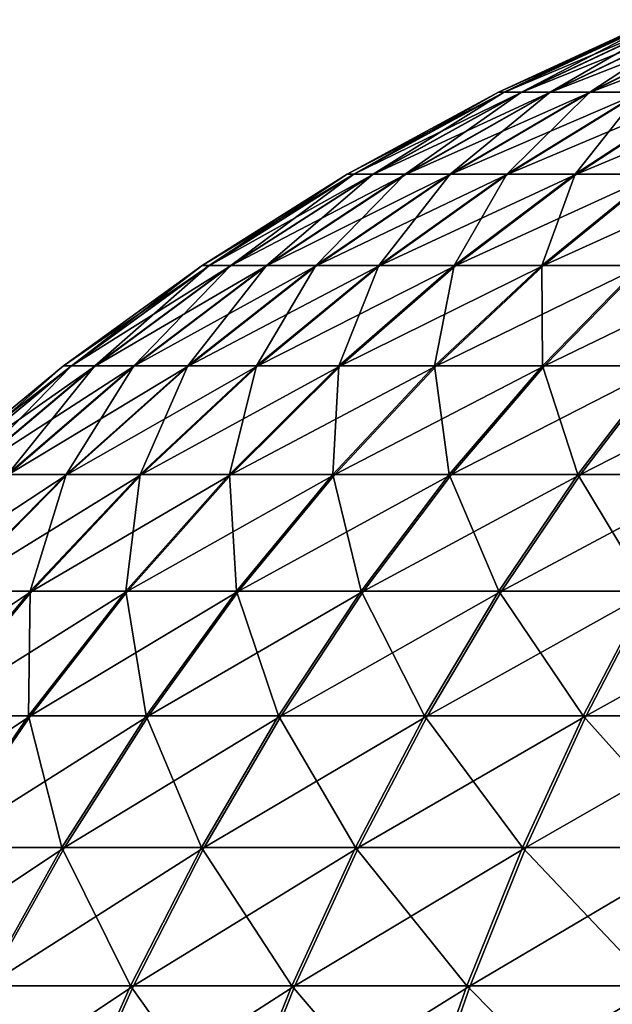
# Model space of a CAD drawing. Units: metres. Extents: x -7.42 to -4.35, y -0.95 to 5.09.
# Drawn here: x -6.85 to -6.51, y 4.4 to 4.97 of the extents above; entities that cross this region are included whole.
import ezdxf

# ---------------------------------------------------------------- set-up
doc = ezdxf.new("R2010")
doc.units = ezdxf.units.M

msp = doc.modelspace()

# ---------------------------------------------------------------- linework, layer by layer
at = {"layer": 'bulb'}
for points in [[(-6.482218, 4.970029, -1.015168), (-6.575255, 4.928414, -1.07404), (-6.571866, 4.928414, -1.006261)], [(-6.482218, 4.970029, -1.015168), (-6.485167, 4.970029, -1.074118), (-6.575255, 4.928414, -1.07404)], [(-6.485167, 4.970029, -1.074118), (-6.571986, 4.928414, -1.141825), (-6.575255, 4.928414, -1.07404)], [(-6.485167, 4.970029, -1.074118), (-6.482323, 4.970029, -1.133074), (-6.571986, 4.928414, -1.141825)], [(-6.482323, 4.970029, -1.133074), (-6.56209, 4.928414, -1.208962), (-6.571986, 4.928414, -1.141825)], [(-6.473507, 4.970029, -0.95679), (-6.571866, 4.928414, -1.006261), (-6.561851, 4.928414, -0.939141)], [(-6.473507, 4.970029, -0.95679), (-6.482218, 4.970029, -1.015168), (-6.571866, 4.928414, -1.006261)], [(-6.482323, 4.970029, -1.133074), (-6.473716, 4.970029, -1.191467), (-6.56209, 4.928414, -1.208962)], [(-6.473716, 4.970029, -1.191467), (-6.545662, 4.928414, -1.274807), (-6.56209, 4.928414, -1.208962)], [(-6.459117, 4.970029, -0.899547), (-6.561851, 4.928414, -0.939141), (-6.545306, 4.928414, -0.873325)], [(-6.459117, 4.970029, -0.899547), (-6.473507, 4.970029, -0.95679), (-6.561851, 4.928414, -0.939141)], [(-6.473716, 4.970029, -1.191467), (-6.459428, 4.970029, -1.248736), (-6.545662, 4.928414, -1.274807)], [(-6.459428, 4.970029, -1.248736), (-6.52286, 4.928414, -1.338726), (-6.545662, 4.928414, -1.274807)], [(-6.439188, 4.970029, -0.84399), (-6.545306, 4.928414, -0.873325), (-6.522391, 4.928414, -0.809448)], [(-6.439188, 4.970029, -0.84399), (-6.459117, 4.970029, -0.899547), (-6.545306, 4.928414, -0.873325)], [(-6.459428, 4.970029, -1.248736), (-6.439596, 4.970029, -1.304329), (-6.52286, 4.928414, -1.338726)], [(-6.439596, 4.970029, -1.304329), (-6.493905, 4.928414, -1.400102), (-6.52286, 4.928414, -1.338726)], [(-6.413908, 4.970029, -0.790653), (-6.522391, 4.928414, -0.809448), (-6.493326, 4.928414, -0.748123)], [(-6.413908, 4.970029, -0.790653), (-6.439188, 4.970029, -0.84399), (-6.522391, 4.928414, -0.809448)], [(-6.571866, 4.928414, -1.006261), (-6.66208, 4.881254, -1.073962), (-6.658266, 4.881254, -0.997674)], [(-6.571866, 4.928414, -1.006261), (-6.575255, 4.928414, -1.07404), (-6.66208, 4.881254, -1.073962)], [(-6.575255, 4.928414, -1.07404), (-6.658401, 4.881254, -1.150255), (-6.66208, 4.881254, -1.073962)], [(-6.575255, 4.928414, -1.07404), (-6.571986, 4.928414, -1.141825), (-6.658401, 4.881254, -1.150255)], [(-6.571986, 4.928414, -1.141825), (-6.647263, 4.881254, -1.225821), (-6.658401, 4.881254, -1.150255)], [(-6.561851, 4.928414, -0.939141), (-6.658266, 4.881254, -0.997674), (-6.646993, 4.881254, -0.922129)], [(-6.561851, 4.928414, -0.939141), (-6.571866, 4.928414, -1.006261), (-6.658266, 4.881254, -0.997674)], [(-6.571986, 4.928414, -1.141825), (-6.56209, 4.928414, -1.208962), (-6.647263, 4.881254, -1.225821)], [(-6.56209, 4.928414, -1.208962), (-6.628772, 4.881254, -1.299931), (-6.647263, 4.881254, -1.225821)], [(-6.545306, 4.928414, -0.873325), (-6.646993, 4.881254, -0.922129), (-6.628371, 4.881254, -0.848051)], [(-6.545306, 4.928414, -0.873325), (-6.561851, 4.928414, -0.939141), (-6.646993, 4.881254, -0.922129)], [(-6.56209, 4.928414, -1.208962), (-6.545662, 4.928414, -1.274807), (-6.628772, 4.881254, -1.299931)], [(-6.545662, 4.928414, -1.274807), (-6.603108, 4.881254, -1.371873), (-6.628772, 4.881254, -1.299931)], [(-6.522391, 4.928414, -0.809448), (-6.628371, 4.881254, -0.848051), (-6.602579, 4.881254, -0.776155)], [(-6.522391, 4.928414, -0.809448), (-6.545306, 4.928414, -0.873325), (-6.628371, 4.881254, -0.848051)], [(-6.545662, 4.928414, -1.274807), (-6.52286, 4.928414, -1.338726), (-6.603108, 4.881254, -1.371873)], [(-6.52286, 4.928414, -1.338726), (-6.570518, 4.881254, -1.440954), (-6.603108, 4.881254, -1.371873)], [(-6.493326, 4.928414, -0.748123), (-6.602579, 4.881254, -0.776155), (-6.569866, 4.881254, -0.707132)], [(-6.493326, 4.928414, -0.748123), (-6.522391, 4.928414, -0.809448), (-6.602579, 4.881254, -0.776155)], [(-6.52286, 4.928414, -1.338726), (-6.493905, 4.928414, -1.400102), (-6.570518, 4.881254, -1.440954)], [(-6.493905, 4.928414, -1.400102), (-6.531314, 4.881254, -1.506508), (-6.570518, 4.881254, -1.440954)], [(-6.458392, 4.928414, -0.689943), (-6.569866, 4.881254, -0.707132), (-6.530546, 4.881254, -0.641648)], [(-6.458392, 4.928414, -0.689943), (-6.493326, 4.928414, -0.748123), (-6.569866, 4.881254, -0.707132)], [(-6.493905, 4.928414, -1.400102), (-6.459073, 4.928414, -1.458344), (-6.531314, 4.881254, -1.506508)], [(-6.459073, 4.928414, -1.458344), (-6.485876, 4.881254, -1.567905), (-6.531314, 4.881254, -1.506508)], [(-6.417924, 4.928414, -0.635465), (-6.530546, 4.881254, -0.641648), (-6.484998, 4.881254, -0.580332)], [(-6.417924, 4.928414, -0.635465), (-6.458392, 4.928414, -0.689943), (-6.530546, 4.881254, -0.641648)], [(-6.658266, 4.881254, -0.997674), (-6.745409, 4.828772, -1.073888), (-6.741186, 4.828772, -0.989435)], [(-6.658266, 4.881254, -0.997674), (-6.66208, 4.881254, -1.073962), (-6.745409, 4.828772, -1.073888)], [(-6.66208, 4.881254, -1.073962), (-6.741335, 4.828772, -1.158349), (-6.745409, 4.828772, -1.073888)], [(-6.66208, 4.881254, -1.073962), (-6.658401, 4.881254, -1.150255), (-6.741335, 4.828772, -1.158349)], [(-6.658401, 4.881254, -1.150255), (-6.729005, 4.828772, -1.242003), (-6.741335, 4.828772, -1.158349)], [(-6.646993, 4.881254, -0.922129), (-6.741186, 4.828772, -0.989435), (-6.728707, 4.828772, -0.905803)], [(-6.646993, 4.881254, -0.922129), (-6.658266, 4.881254, -0.997674), (-6.741186, 4.828772, -0.989435)], [(-6.658401, 4.881254, -1.150255), (-6.647263, 4.881254, -1.225821), (-6.729005, 4.828772, -1.242003)], [(-6.647263, 4.881254, -1.225821), (-6.708536, 4.828772, -1.324047), (-6.729005, 4.828772, -1.242003)], [(-6.628371, 4.881254, -0.848051), (-6.728707, 4.828772, -0.905803), (-6.708092, 4.828772, -0.823796)], [(-6.628371, 4.881254, -0.848051), (-6.646993, 4.881254, -0.922129), (-6.728707, 4.828772, -0.905803)], [(-6.647263, 4.881254, -1.225821), (-6.628772, 4.881254, -1.299931), (-6.708536, 4.828772, -1.324047)], [(-6.628772, 4.881254, -1.299931), (-6.680124, 4.828772, -1.403689), (-6.708536, 4.828772, -1.324047)], [(-6.602579, 4.881254, -0.776155), (-6.708092, 4.828772, -0.823796), (-6.679539, 4.828772, -0.744204)], [(-6.602579, 4.881254, -0.776155), (-6.628371, 4.881254, -0.848051), (-6.708092, 4.828772, -0.823796)], [(-6.628772, 4.881254, -1.299931), (-6.603108, 4.881254, -1.371873), (-6.680124, 4.828772, -1.403689)], [(-6.603108, 4.881254, -1.371873), (-6.644045, 4.828772, -1.480164), (-6.680124, 4.828772, -1.403689)], [(-6.569866, 4.881254, -0.707132), (-6.679539, 4.828772, -0.744204), (-6.643324, 4.828772, -0.667794)], [(-6.569866, 4.881254, -0.707132), (-6.602579, 4.881254, -0.776155), (-6.679539, 4.828772, -0.744204)], [(-6.603108, 4.881254, -1.371873), (-6.570518, 4.881254, -1.440954), (-6.644045, 4.828772, -1.480164)], [(-6.570518, 4.881254, -1.440954), (-6.600645, 4.828772, -1.552735), (-6.644045, 4.828772, -1.480164)], [(-6.530546, 4.881254, -0.641648), (-6.643324, 4.828772, -0.667794), (-6.599796, 4.828772, -0.595299)], [(-6.530546, 4.881254, -0.641648), (-6.569866, 4.881254, -0.707132), (-6.643324, 4.828772, -0.667794)], [(-6.570518, 4.881254, -1.440954), (-6.531314, 4.881254, -1.506508), (-6.600645, 4.828772, -1.552735)], [(-6.531314, 4.881254, -1.506508), (-6.550343, 4.828772, -1.620704), (-6.600645, 4.828772, -1.552735)], [(-6.484998, 4.881254, -0.580332), (-6.599796, 4.828772, -0.595299), (-6.549372, 4.828772, -0.52742)], [(-6.484998, 4.881254, -0.580332), (-6.530546, 4.881254, -0.641648), (-6.599796, 4.828772, -0.595299)], [(-6.531314, 4.881254, -1.506508), (-6.485876, 4.881254, -1.567905), (-6.550343, 4.828772, -1.620704)], [(-6.485876, 4.881254, -1.567905), (-6.493621, 4.828772, -1.683415), (-6.550343, 4.828772, -1.620704)], [(-6.433661, 4.881254, -0.523775), (-6.549372, 4.828772, -0.52742), (-6.49254, 4.828772, -0.464809)], [(-6.433661, 4.881254, -0.523775), (-6.484998, 4.881254, -0.580332), (-6.549372, 4.828772, -0.52742)], [(-6.741186, 4.828772, -0.989435), (-6.825017, 4.771199, -1.073817), (-6.820404, 4.771199, -0.981563)], [(-6.741186, 4.828772, -0.989435), (-6.745409, 4.828772, -1.073888), (-6.825017, 4.771199, -1.073817)], [(-6.745409, 4.828772, -1.073888), (-6.820568, 4.771199, -1.166078), (-6.825017, 4.771199, -1.073817)], [(-6.745409, 4.828772, -1.073888), (-6.741335, 4.828772, -1.158349), (-6.820568, 4.771199, -1.166078)], [(-6.741335, 4.828772, -1.158349), (-6.807098, 4.771199, -1.25746), (-6.820568, 4.771199, -1.166078)], [(-6.728707, 4.828772, -0.905803), (-6.820404, 4.771199, -0.981563), (-6.806772, 4.771199, -0.890205)], [(-6.728707, 4.828772, -0.905803), (-6.741186, 4.828772, -0.989435), (-6.820404, 4.771199, -0.981563)], [(-6.741335, 4.828772, -1.158349), (-6.729005, 4.828772, -1.242003), (-6.807098, 4.771199, -1.25746)], [(-6.729005, 4.828772, -1.242003), (-6.784738, 4.771199, -1.347082), (-6.807098, 4.771199, -1.25746)], [(-6.708092, 4.828772, -0.823796), (-6.806772, 4.771199, -0.890205), (-6.784253, 4.771199, -0.800623)], [(-6.708092, 4.828772, -0.823796), (-6.728707, 4.828772, -0.905803), (-6.806772, 4.771199, -0.890205)], [(-6.729005, 4.828772, -1.242003), (-6.708536, 4.828772, -1.324047), (-6.784738, 4.771199, -1.347082)], [(-6.708536, 4.828772, -1.324047), (-6.753703, 4.771199, -1.434082), (-6.784738, 4.771199, -1.347082)], [(-6.679539, 4.828772, -0.744204), (-6.784253, 4.771199, -0.800623), (-6.753063, 4.771199, -0.713679)], [(-6.679539, 4.828772, -0.744204), (-6.708092, 4.828772, -0.823796), (-6.784253, 4.771199, -0.800623)], [(-6.708536, 4.828772, -1.324047), (-6.680124, 4.828772, -1.403689), (-6.753703, 4.771199, -1.434082)], [(-6.680124, 4.828772, -1.403689), (-6.714291, 4.771199, -1.517621), (-6.753703, 4.771199, -1.434082)], [(-6.643324, 4.828772, -0.667794), (-6.753063, 4.771199, -0.713679), (-6.713503, 4.771199, -0.63021)], [(-6.643324, 4.828772, -0.667794), (-6.679539, 4.828772, -0.744204), (-6.753063, 4.771199, -0.713679)], [(-6.680124, 4.828772, -1.403689), (-6.644045, 4.828772, -1.480164), (-6.714291, 4.771199, -1.517621)], [(-6.644045, 4.828772, -1.480164), (-6.666882, 4.771199, -1.596896), (-6.714291, 4.771199, -1.517621)], [(-6.599796, 4.828772, -0.595299), (-6.713503, 4.771199, -0.63021), (-6.665953, 4.771199, -0.55102)], [(-6.599796, 4.828772, -0.595299), (-6.643324, 4.828772, -0.667794), (-6.713503, 4.771199, -0.63021)], [(-6.644045, 4.828772, -1.480164), (-6.600645, 4.828772, -1.552735), (-6.666882, 4.771199, -1.596896)], [(-6.600645, 4.828772, -1.552735), (-6.611933, 4.771199, -1.671143), (-6.666882, 4.771199, -1.596896)], [(-6.549372, 4.828772, -0.52742), (-6.665953, 4.771199, -0.55102), (-6.610872, 4.771199, -0.476871)], [(-6.549372, 4.828772, -0.52742), (-6.599796, 4.828772, -0.595299), (-6.665953, 4.771199, -0.55102)], [(-6.600645, 4.828772, -1.552735), (-6.550343, 4.828772, -1.620704), (-6.611933, 4.771199, -1.671143)], [(-6.550343, 4.828772, -1.620704), (-6.549972, 4.771199, -1.739647), (-6.611933, 4.771199, -1.671143)], [(-6.49254, 4.828772, -0.464809), (-6.610872, 4.771199, -0.476871), (-6.548789, 4.771199, -0.408476)], [(-6.49254, 4.828772, -0.464809), (-6.549372, 4.828772, -0.52742), (-6.610872, 4.771199, -0.476871)], [(-6.550343, 4.828772, -1.620704), (-6.493621, 4.828772, -1.683415), (-6.549972, 4.771199, -1.739647)], [(-6.493621, 4.828772, -1.683415), (-6.481596, 4.771199, -1.80175), (-6.549972, 4.771199, -1.739647)], [(-6.429845, 4.828772, -0.408069), (-6.548789, 4.771199, -0.408476), (-6.480303, 4.771199, -0.346495)], [(-6.429845, 4.828772, -0.408069), (-6.49254, 4.828772, -0.464809), (-6.548789, 4.771199, -0.408476)], [(-6.820404, 4.771199, -0.981563), (-6.900673, 4.708763, -1.073749), (-6.895689, 4.708763, -0.974081)], [(-6.820404, 4.771199, -0.981563), (-6.825017, 4.771199, -1.073817), (-6.900673, 4.708763, -1.073749)], [(-6.825017, 4.771199, -1.073817), (-6.895866, 4.708763, -1.173426), (-6.900673, 4.708763, -1.073749)], [(-6.825017, 4.771199, -1.073817), (-6.820568, 4.771199, -1.166078), (-6.895866, 4.708763, -1.173426)], [(-6.820568, 4.771199, -1.166078), (-6.881314, 4.708763, -1.272151), (-6.895866, 4.708763, -1.173426)], [(-6.806772, 4.771199, -0.890205), (-6.895689, 4.708763, -0.974081), (-6.880961, 4.708763, -0.875382)], [(-6.806772, 4.771199, -0.890205), (-6.820404, 4.771199, -0.981563), (-6.895689, 4.708763, -0.974081)], [(-6.820568, 4.771199, -1.166078), (-6.807098, 4.771199, -1.25746), (-6.881314, 4.708763, -1.272151)], [(-6.807098, 4.771199, -1.25746), (-6.857157, 4.708763, -1.368975), (-6.881314, 4.708763, -1.272151)], [(-6.784253, 4.771199, -0.800623), (-6.880961, 4.708763, -0.875382), (-6.856633, 4.708763, -0.7786)], [(-6.784253, 4.771199, -0.800623), (-6.806772, 4.771199, -0.890205), (-6.880961, 4.708763, -0.875382)], [(-6.807098, 4.771199, -1.25746), (-6.784738, 4.771199, -1.347082), (-6.857157, 4.708763, -1.368975)], [(-6.784738, 4.771199, -1.347082), (-6.823628, 4.708763, -1.462966), (-6.857157, 4.708763, -1.368975)], [(-6.753063, 4.771199, -0.713679), (-6.856633, 4.708763, -0.7786), (-6.822936, 4.708763, -0.684669)], [(-6.753063, 4.771199, -0.713679), (-6.784253, 4.771199, -0.800623), (-6.856633, 4.708763, -0.7786)], [(-6.784738, 4.771199, -1.347082), (-6.753703, 4.771199, -1.434082), (-6.823628, 4.708763, -1.462966)], [(-6.753703, 4.771199, -1.434082), (-6.781049, 4.708763, -1.553219), (-6.823628, 4.708763, -1.462966)], [(-6.713503, 4.771199, -0.63021), (-6.822936, 4.708763, -0.684669), (-6.780197, 4.708763, -0.594492)], [(-6.713503, 4.771199, -0.63021), (-6.753063, 4.771199, -0.713679), (-6.822936, 4.708763, -0.684669)], [(-6.753703, 4.771199, -1.434082), (-6.714291, 4.771199, -1.517621), (-6.781049, 4.708763, -1.553219)], [(-6.714291, 4.771199, -1.517621), (-6.72983, 4.708763, -1.638864), (-6.781049, 4.708763, -1.553219)], [(-6.665953, 4.771199, -0.55102), (-6.780197, 4.708763, -0.594492), (-6.728826, 4.708763, -0.508938)], [(-6.665953, 4.771199, -0.55102), (-6.713503, 4.771199, -0.63021), (-6.780197, 4.708763, -0.594492)], [(-6.714291, 4.771199, -1.517621), (-6.666882, 4.771199, -1.596896), (-6.72983, 4.708763, -1.638864)], [(-6.666882, 4.771199, -1.596896), (-6.670465, 4.708763, -1.719078), (-6.72983, 4.708763, -1.638864)], [(-6.610872, 4.771199, -0.476871), (-6.728826, 4.708763, -0.508938), (-6.669318, 4.708763, -0.42883)], [(-6.610872, 4.771199, -0.476871), (-6.665953, 4.771199, -0.55102), (-6.728826, 4.708763, -0.508938)], [(-6.666882, 4.771199, -1.596896), (-6.611933, 4.771199, -1.671143), (-6.670465, 4.708763, -1.719078)], [(-6.611933, 4.771199, -1.671143), (-6.603525, 4.708763, -1.793088), (-6.670465, 4.708763, -1.719078)], [(-6.548789, 4.771199, -0.408476), (-6.669318, 4.708763, -0.42883), (-6.602246, 4.708763, -0.354939)], [(-6.548789, 4.771199, -0.408476), (-6.610872, 4.771199, -0.476871), (-6.669318, 4.708763, -0.42883)], [(-6.611933, 4.771199, -1.671143), (-6.549972, 4.771199, -1.739647), (-6.603525, 4.708763, -1.793088)], [(-6.549972, 4.771199, -1.739647), (-6.529654, 4.708763, -1.860182), (-6.603525, 4.708763, -1.793088)], [(-6.480303, 4.771199, -0.346495), (-6.602246, 4.708763, -0.354939), (-6.528256, 4.708763, -0.287977)], [(-6.480303, 4.771199, -0.346495), (-6.548789, 4.771199, -0.408476), (-6.602246, 4.708763, -0.354939)], [(-6.549972, 4.771199, -1.739647), (-6.481596, 4.771199, -1.80175), (-6.529654, 4.708763, -1.860182)], [(-6.481596, 4.771199, -1.80175), (-6.449563, 4.708763, -1.919714), (-6.529654, 4.708763, -1.860182)], [(-6.406072, 4.771199, -0.291523), (-6.528256, 4.708763, -0.287977), (-6.44806, 4.708763, -0.228588)], [(-6.406072, 4.771199, -0.291523), (-6.480303, 4.771199, -0.346495), (-6.528256, 4.708763, -0.287977)], [(-6.822936, 4.708763, -0.684669), (-6.925016, 4.641691, -0.757795), (-6.888951, 4.641691, -0.657263)], [(-6.822936, 4.708763, -0.684669), (-6.856633, 4.708763, -0.7786), (-6.925016, 4.641691, -0.757795)], [(-6.857157, 4.708763, -1.368975), (-6.823628, 4.708763, -1.462966), (-6.889691, 4.641691, -1.490257)], [(-6.823628, 4.708763, -1.462966), (-6.84412, 4.641691, -1.586853), (-6.889691, 4.641691, -1.490257)], [(-6.780197, 4.708763, -0.594492), (-6.888951, 4.641691, -0.657263), (-6.843208, 4.641691, -0.560748)], [(-6.780197, 4.708763, -0.594492), (-6.822936, 4.708763, -0.684669), (-6.888951, 4.641691, -0.657263)], [(-6.823628, 4.708763, -1.462966), (-6.781049, 4.708763, -1.553219), (-6.84412, 4.641691, -1.586853)], [(-6.781049, 4.708763, -1.553219), (-6.789301, 4.641691, -1.678517), (-6.84412, 4.641691, -1.586853)], [(-6.728826, 4.708763, -0.508938), (-6.843208, 4.641691, -0.560748), (-6.788227, 4.641691, -0.469181)], [(-6.728826, 4.708763, -0.508938), (-6.780197, 4.708763, -0.594492), (-6.843208, 4.641691, -0.560748)], [(-6.781049, 4.708763, -1.553219), (-6.72983, 4.708763, -1.638864), (-6.789301, 4.641691, -1.678517)], [(-6.72983, 4.708763, -1.638864), (-6.725763, 4.641691, -1.764368), (-6.789301, 4.641691, -1.678517)], [(-6.669318, 4.708763, -0.42883), (-6.788227, 4.641691, -0.469181), (-6.724537, 4.641691, -0.383443)], [(-6.669318, 4.708763, -0.42883), (-6.728826, 4.708763, -0.508938), (-6.788227, 4.641691, -0.469181)], [(-6.72983, 4.708763, -1.638864), (-6.670465, 4.708763, -1.719078), (-6.725763, 4.641691, -1.764368)], [(-6.670465, 4.708763, -1.719078), (-6.654119, 4.641691, -1.843579), (-6.725763, 4.641691, -1.764368)], [(-6.602246, 4.708763, -0.354939), (-6.724537, 4.641691, -0.383443), (-6.652752, 4.641691, -0.304359)], [(-6.602246, 4.708763, -0.354939), (-6.669318, 4.708763, -0.42883), (-6.724537, 4.641691, -0.383443)], [(-6.670465, 4.708763, -1.719078), (-6.603525, 4.708763, -1.793088), (-6.654119, 4.641691, -1.843579)], [(-6.603525, 4.708763, -1.793088), (-6.575056, 4.641691, -1.915388), (-6.654119, 4.641691, -1.843579)], [(-6.528256, 4.708763, -0.287977), (-6.652752, 4.641691, -0.304359), (-6.573562, 4.641691, -0.232691)], [(-6.528256, 4.708763, -0.287977), (-6.602246, 4.708763, -0.354939), (-6.652752, 4.641691, -0.304359)], [(-6.603525, 4.708763, -1.793088), (-6.529654, 4.708763, -1.860182), (-6.575056, 4.641691, -1.915388)], [(-6.529654, 4.708763, -1.860182), (-6.489336, 4.641691, -1.979104), (-6.575056, 4.641691, -1.915388)], [(-6.44806, 4.708763, -0.228588), (-6.573562, 4.641691, -0.232691), (-6.48773, 4.641691, -0.169128)], [(-6.44806, 4.708763, -0.228588), (-6.528256, 4.708763, -0.287977), (-6.573562, 4.641691, -0.232691)], [(-6.529654, 4.708763, -1.860182), (-6.449563, 4.708763, -1.919714), (-6.489336, 4.641691, -1.979104)], [(-6.843208, 4.641691, -0.560748), (-6.950896, 4.570213, -0.631545), (-6.902335, 4.570213, -0.529084)], [(-6.843208, 4.641691, -0.560748), (-6.888951, 4.641691, -0.657263), (-6.950896, 4.570213, -0.631545)], [(-6.889691, 4.641691, -1.490257), (-6.84412, 4.641691, -1.586853), (-6.903303, 4.570213, -1.618411)], [(-6.84412, 4.641691, -1.586853), (-6.845107, 4.570213, -1.715724), (-6.903303, 4.570213, -1.618411)], [(-6.788227, 4.641691, -0.469181), (-6.902335, 4.570213, -0.529084), (-6.843966, 4.570213, -0.431875)], [(-6.788227, 4.641691, -0.469181), (-6.843208, 4.641691, -0.560748), (-6.902335, 4.570213, -0.529084)], [(-6.84412, 4.641691, -1.586853), (-6.789301, 4.641691, -1.678517), (-6.845107, 4.570213, -1.715724)], [(-6.789301, 4.641691, -1.678517), (-6.777655, 4.570213, -1.806865), (-6.845107, 4.570213, -1.715724)], [(-6.724537, 4.641691, -0.383443), (-6.843966, 4.570213, -0.431875), (-6.776352, 4.570213, -0.340854)], [(-6.724537, 4.641691, -0.383443), (-6.788227, 4.641691, -0.469181), (-6.843966, 4.570213, -0.431875)], [(-6.789301, 4.641691, -1.678517), (-6.725763, 4.641691, -1.764368), (-6.777655, 4.570213, -1.806865)], [(-6.725763, 4.641691, -1.764368), (-6.701595, 4.570213, -1.890957), (-6.777655, 4.570213, -1.806865)], [(-6.652752, 4.641691, -0.304359), (-6.776352, 4.570213, -0.340854), (-6.700143, 4.570213, -0.256897)], [(-6.652752, 4.641691, -0.304359), (-6.724537, 4.641691, -0.383443), (-6.776352, 4.570213, -0.340854)], [(-6.725763, 4.641691, -1.764368), (-6.654119, 4.641691, -1.843579), (-6.701595, 4.570213, -1.890957)], [(-6.654119, 4.641691, -1.843579), (-6.617661, 4.570213, -1.96719), (-6.701595, 4.570213, -1.890957)], [(-6.573562, 4.641691, -0.232691), (-6.700143, 4.570213, -0.256897), (-6.616074, 4.570213, -0.180813)], [(-6.573562, 4.641691, -0.232691), (-6.652752, 4.641691, -0.304359), (-6.700143, 4.570213, -0.256897)], [(-6.654119, 4.641691, -1.843579), (-6.575056, 4.641691, -1.915388), (-6.617661, 4.570213, -1.96719)], [(-6.575056, 4.641691, -1.915388), (-6.52666, 4.570213, -2.034831), (-6.617661, 4.570213, -1.96719)], [(-6.48773, 4.641691, -0.169128), (-6.616074, 4.570213, -0.180813), (-6.524953, 4.570213, -0.113333)], [(-6.48773, 4.641691, -0.169128), (-6.573562, 4.641691, -0.232691), (-6.616074, 4.570213, -0.180813)], [(-6.575056, 4.641691, -1.915388), (-6.489336, 4.641691, -1.979104), (-6.52666, 4.570213, -2.034831)], [(-6.489336, 4.641691, -1.979104), (-6.429469, 4.570213, -2.093229), (-6.52666, 4.570213, -2.034831)], [(-6.396081, 4.641691, -0.114282), (-6.524953, 4.570213, -0.113333), (-6.427658, 4.570213, -0.055109)], [(-6.396081, 4.641691, -0.114282), (-6.48773, 4.641691, -0.169128), (-6.524953, 4.570213, -0.113333)], [(-6.843966, 4.570213, -0.431875), (-6.957375, 4.494557, -0.499609), (-6.895853, 4.494557, -0.397148)], [(-6.843966, 4.570213, -0.431875), (-6.902335, 4.570213, -0.529084), (-6.957375, 4.494557, -0.499609)], [(-6.903303, 4.570213, -1.618411), (-6.845107, 4.570213, -1.715724), (-6.897055, 4.494557, -1.75036)], [(-6.845107, 4.570213, -1.715724), (-6.825958, 4.494557, -1.846425), (-6.897055, 4.494557, -1.75036)], [(-6.776352, 4.570213, -0.340854), (-6.895853, 4.494557, -0.397148), (-6.824585, 4.494557, -0.301209)], [(-6.776352, 4.570213, -0.340854), (-6.843966, 4.570213, -0.431875), (-6.895853, 4.494557, -0.397148)], [(-6.845107, 4.570213, -1.715724), (-6.777655, 4.570213, -1.806865), (-6.825958, 4.494557, -1.846425)], [(-6.777655, 4.570213, -1.806865), (-6.745789, 4.494557, -1.93506), (-6.825958, 4.494557, -1.846425)], [(-6.700143, 4.570213, -0.256897), (-6.824585, 4.494557, -0.301209), (-6.744259, 4.494557, -0.212716)], [(-6.700143, 4.570213, -0.256897), (-6.776352, 4.570213, -0.340854), (-6.824585, 4.494557, -0.301209)], [(-6.777655, 4.570213, -1.806865), (-6.701595, 4.570213, -1.890957), (-6.745789, 4.494557, -1.93506)], [(-6.701595, 4.570213, -1.890957), (-6.65732, 4.494557, -2.015412), (-6.745789, 4.494557, -1.93506)], [(-6.616074, 4.570213, -0.180813), (-6.744259, 4.494557, -0.212716), (-6.655648, 4.494557, -0.132521)], [(-6.616074, 4.570213, -0.180813), (-6.700143, 4.570213, -0.256897), (-6.744259, 4.494557, -0.212716)], [(-6.701595, 4.570213, -1.890957), (-6.617661, 4.570213, -1.96719), (-6.65732, 4.494557, -2.015412)], [(-6.617661, 4.570213, -1.96719), (-6.561403, 4.494557, -2.086708), (-6.65732, 4.494557, -2.015412)], [(-6.524953, 4.570213, -0.113333), (-6.655648, 4.494557, -0.132521), (-6.559604, 4.494557, -0.061396)], [(-6.524953, 4.570213, -0.113333), (-6.616074, 4.570213, -0.180813), (-6.655648, 4.494557, -0.132521)], [(-6.617661, 4.570213, -1.96719), (-6.52666, 4.570213, -2.034831), (-6.561403, 4.494557, -2.086708)], [(-6.52666, 4.570213, -2.034831), (-6.45896, 4.494557, -2.14826), (-6.561403, 4.494557, -2.086708)], [(-6.427658, 4.570213, -0.055109), (-6.559604, 4.494557, -0.061396), (-6.457052, 4.494557, -0.000026)], [(-6.427658, 4.570213, -0.055109), (-6.524953, 4.570213, -0.113333), (-6.559604, 4.494557, -0.061396)], [(-6.52666, 4.570213, -2.034831), (-6.429469, 4.570213, -2.093229), (-6.45896, 4.494557, -2.14826)], [(-6.824585, 4.494557, -0.301209), (-6.943698, 4.414949, -0.365124), (-6.869062, 4.414949, -0.264651)], [(-6.824585, 4.494557, -0.301209), (-6.895853, 4.494557, -0.397148), (-6.943698, 4.414949, -0.365124)], [(-6.897055, 4.494557, -1.75036), (-6.825958, 4.494557, -1.846425), (-6.870501, 4.414949, -1.882903)], [(-6.825958, 4.494557, -1.846425), (-6.786543, 4.414949, -1.975728), (-6.870501, 4.414949, -1.882903)], [(-6.744259, 4.494557, -0.212716), (-6.869062, 4.414949, -0.264651), (-6.78494, 4.414949, -0.171975)], [(-6.744259, 4.494557, -0.212716), (-6.824585, 4.494557, -0.301209), (-6.869062, 4.414949, -0.264651)], [(-6.825958, 4.494557, -1.846425), (-6.745789, 4.494557, -1.93506), (-6.786543, 4.414949, -1.975728)], [(-6.745789, 4.494557, -1.93506), (-6.693892, 4.414949, -2.059878), (-6.786543, 4.414949, -1.975728)], [(-6.655648, 4.494557, -0.132521), (-6.78494, 4.414949, -0.171975), (-6.69214, 4.414949, -0.08799)], [(-6.655648, 4.494557, -0.132521), (-6.744259, 4.494557, -0.212716), (-6.78494, 4.414949, -0.171975)], [(-6.745789, 4.494557, -1.93506), (-6.65732, 4.494557, -2.015412), (-6.693892, 4.414949, -2.059878)], [(-6.65732, 4.494557, -2.015412), (-6.593441, 4.414949, -2.134543), (-6.693892, 4.414949, -2.059878)], [(-6.559604, 4.494557, -0.061396), (-6.69214, 4.414949, -0.08799), (-6.591556, 4.414949, -0.013503)], [(-6.559604, 4.494557, -0.061396), (-6.655648, 4.494557, -0.132521), (-6.69214, 4.414949, -0.08799)], [(-6.65732, 4.494557, -2.015412), (-6.561403, 4.494557, -2.086708), (-6.593441, 4.414949, -2.134543)], [(-6.561403, 4.494557, -2.086708), (-6.486156, 4.414949, -2.199006), (-6.593441, 4.414949, -2.134543)], [(-6.457052, 4.494557, -0.000026), (-6.591556, 4.414949, -0.013503), (-6.484157, 4.414949, 0.050768)], [(-6.457052, 4.494557, -0.000026), (-6.559604, 4.494557, -0.061396), (-6.591556, 4.414949, -0.013503)], [(-6.561403, 4.494557, -2.086708), (-6.45896, 4.494557, -2.14826), (-6.486156, 4.414949, -2.199006)], [(-6.870501, 4.414949, -1.882903), (-6.82369, 4.331619, -2.012799), (-6.911102, 4.331619, -1.916156)], [(-6.78494, 4.414949, -0.171975), (-6.909606, 4.331619, -0.231326), (-6.822022, 4.331619, -0.134838)], [(-6.78494, 4.414949, -0.171975), (-6.869062, 4.414949, -0.264651), (-6.909606, 4.331619, -0.231326)], [(-6.870501, 4.414949, -1.882903), (-6.786543, 4.414949, -1.975728), (-6.82369, 4.331619, -2.012799)], [(-6.786543, 4.414949, -1.975728), (-6.727228, 4.331619, -2.100411), (-6.82369, 4.331619, -2.012799)], [(-6.69214, 4.414949, -0.08799), (-6.822022, 4.331619, -0.134838), (-6.725405, 4.331619, -0.047398)], [(-6.69214, 4.414949, -0.08799), (-6.78494, 4.414949, -0.171975), (-6.822022, 4.331619, -0.134838)], [(-6.786543, 4.414949, -1.975728), (-6.693892, 4.414949, -2.059878), (-6.727228, 4.331619, -2.100411)], [(-6.693892, 4.414949, -2.059878), (-6.622644, 4.331619, -2.178149), (-6.727228, 4.331619, -2.100411)], [(-6.591556, 4.414949, -0.013503), (-6.725405, 4.331619, -0.047398), (-6.620683, 4.331619, 0.030154)], [(-6.591556, 4.414949, -0.013503), (-6.69214, 4.414949, -0.08799), (-6.725405, 4.331619, -0.047398)], [(-6.693892, 4.414949, -2.059878), (-6.593441, 4.414949, -2.134543), (-6.622644, 4.331619, -2.178149)], [(-6.593441, 4.414949, -2.134543), (-6.510946, 4.331619, -2.245263), (-6.622644, 4.331619, -2.178149)], [(-6.484157, 4.414949, 0.050768), (-6.620683, 4.331619, 0.030154), (-6.508865, 4.331619, 0.097069)], [(-6.484157, 4.414949, 0.050768), (-6.591556, 4.414949, -0.013503), (-6.620683, 4.331619, 0.030154)], [(-6.593441, 4.414949, -2.134543), (-6.486156, 4.414949, -2.199006), (-6.510946, 4.331619, -2.245263)], [(-6.486156, 4.414949, -2.199006), (-6.393208, 4.331619, -2.301108), (-6.510946, 4.331619, -2.245263)]]:
    msp.add_3dface(points, dxfattribs=at)

doc.saveas('drawing.dxf')
